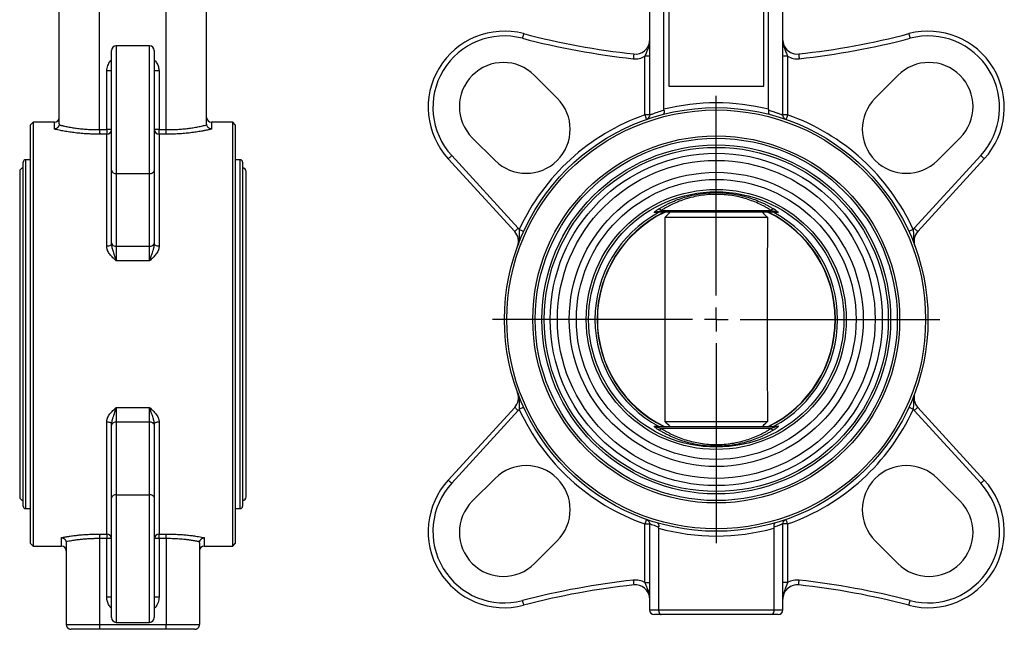
# Model space of a CAD drawing. Extents: x -45 to 655, y 3 to 393.
# Drawn here: x -34 to 173, y 147 to 275 of the extents above; entities that cross this region are included whole.
import ezdxf

# ---------------------------------------------------------------- set-up
doc = ezdxf.new("R2010")
doc.units = 0
doc.layers.get('0').update_dxf_attribs({"linetype": 'CONTINUOUS'})
doc.layers.add('LIVELLO0', color=7, linetype='CONTINUOUS')

# ---------------------------------------------------------------- blocks, each defined once
blk = doc.blocks.new('SW_CENTERMARKSYMBOL_2')
at = {"layer": 'LIVELLO0', "color": 0}
for p, q in [((0, 5), (0, 47)), ((0, 0), (0, 2.5)), ((-5, 0), (-47, 0)), ((0, 0), (-2.5, 0)), ((0, 0), (0, -2.5)), ((0, 0), (2.5, 0)), ((5, 0), (47, 0)), ((0, -5), (0, -47))]:
    blk.add_line(p, q, dxfattribs=at)

msp = doc.modelspace()

# ---------------------------------------------------------------- linework, layer by layer
at = {"color": 7, "linetype": 'CONTINUOUS'}
for p, q in [((98.6, 320.56), (98.6, 254.68)), ((126.62, 254.68), (126.62, 320.56)), ((-17, 251.6), (-17, 317.47)), ((-3, 251.6), (-3, 317.47)), ((101.61, 255.88), (101.61, 311.91)), ((102.61, 310.73), (102.61, 260.73)), ((122.61, 260.73), (122.61, 310.73)), ((123.61, 255.88), (123.61, 311.91)), ((-25.5, 252.79), (-25.5, 308.82)), ((5.5, 252.79), (5.5, 308.82)), ((-6.5, 269.19), (-13.5, 269.19)), ((-14.5, 243.06), (-14.5, 268.19)), ((-5.5, 268.19), (-5.5, 243.06)), ((97.61, 254.69), (97.61, 267.01)), ((127.61, 267.01), (127.61, 254.69)), ((-15.5, 251.6), (-15.5, 263.92)), ((-14.5, 263.92), (-15.5, 263.92)), ((-4.5, 263.92), (-5.5, 263.92)), ((-4.5, 263.92), (-4.5, 251.6)), ((79.2, 258.22), (74.42, 263)), ((150.79, 263), (146.02, 258.22)), ((102.61, 260.73), (122.61, 260.73)), ((126.54, 254.71), (126.58, 254.7)), ((-31, 253.14), (-31.5, 252.64)), ((-31.5, 208.64), (-31.5, 252.64)), ((-26.5, 253.14), (-31, 253.14)), ((-31, 253.14), (-31, 208.64)), ((11, 253.14), (6.5, 253.14)), ((11.5, 252.64), (11, 253.14)), ((11, 208.64), (11, 253.14)), ((11.5, 252.64), (11.5, 208.64)), ((-17, 251.6), (-15.5, 251.6)), ((-15.5, 250.66), (-16.98, 250.66)), ((-14.5, 251.6), (-15.5, 251.6)), ((-15.5, 251.6), (-15.5, 250.66)), ((-15.5, 227.11), (-15.5, 250.66)), ((-4.5, 251.6), (-5.5, 251.6)), ((-4.5, 250.66), (-4.5, 251.6)), ((-4.5, 251.6), (-3, 251.6)), ((-4.5, 250.66), (-4.5, 227.11)), ((-3.02, 250.66), (-4.5, 250.66)), ((61.34, 249.91), (66.11, 245.14)), ((159.1, 245.14), (163.87, 249.91)), ((-33.05, 208.64), (-33.05, 244.79)), ((-31.5, 245.29), (-32.55, 245.29)), ((12.55, 245.29), (11.5, 245.29)), ((13.05, 244.79), (13.05, 208.64)), ((70.25, 230.2), (56.26, 245.47)), ((57, 246.14), (70.99, 230.87)), ((154.22, 230.87), (168.21, 246.14)), ((168.95, 245.47), (154.96, 230.2)), ((-33.8, 242.79), (-33.8, 174.49)), ((-14.5, 227.79), (-14.5, 243.06)), ((-13.5, 242.38), (-6.5, 242.38)), ((-13.5, 242.38), (-13.5, 227.11)), ((-6.5, 227.11), (-6.5, 242.38)), ((-5.5, 243.06), (-5.5, 227.79)), ((13.8, 174.49), (13.8, 242.79)), ((125.39, 234.23), (99.82, 234.23)), ((101.04, 234.61), (124.17, 234.61)), ((101.84, 233.18), (123.37, 233.18)), ((-14.5, 227.53), (-14.5, 227.79)), ((-5.5, 227.79), (-5.5, 227.53)), ((-13.5, 227.11), (-6.5, 227.11)), ((-13.5, 227.11), (-13.5, 224.05)), ((-6.5, 224.05), (-6.5, 227.11)), ((-6.5, 224.05), (-13.5, 224.05)), ((-33.05, 172.49), (-33.05, 208.64)), ((-31.5, 164.64), (-31.5, 208.64)), ((-31, 208.64), (-31, 164.14)), ((11, 164.14), (11, 208.64)), ((11.5, 208.64), (11.5, 164.64)), ((13.05, 208.64), (13.05, 172.49)), ((-13.5, 193.24), (-6.5, 193.24)), ((-13.5, 193.24), (-13.5, 190.18)), ((-6.5, 190.18), (-6.5, 193.24)), ((56.26, 177.99), (70.25, 193.26)), ((70.99, 192.59), (57, 177.32)), ((168.21, 177.32), (154.22, 192.59)), ((154.96, 193.26), (168.95, 177.99)), ((-15.5, 166.63), (-15.5, 190.17)), ((-14.5, 189.5), (-14.5, 189.76)), ((-14.5, 174.23), (-14.5, 189.5)), ((-13.5, 190.18), (-13.5, 174.91)), ((-6.5, 190.18), (-13.5, 190.18)), ((-6.5, 174.91), (-6.5, 190.18)), ((-5.5, 189.76), (-5.5, 189.5)), ((-5.5, 189.5), (-5.5, 174.23)), ((-4.5, 190.17), (-4.5, 166.63)), ((99.82, 189.23), (125.39, 189.23)), ((124.17, 188.85), (101.04, 188.85)), ((101.84, 190.28), (123.37, 190.28)), ((66.11, 178.32), (61.34, 173.55)), ((163.87, 173.55), (159.1, 178.32)), ((-14.5, 149.1), (-14.5, 174.23)), ((-13.5, 174.91), (-6.5, 174.91)), ((-5.5, 174.23), (-5.5, 149.1)), ((-32.55, 171.99), (-31.5, 171.99)), ((11.5, 171.99), (12.55, 171.99)), ((97.61, 156.45), (97.61, 168.77)), ((98.6, 168.8), (98.6, 150.73)), ((98.64, 168.76), (98.62, 168.77)), ((98.62, 168.77), (98.64, 168.76)), ((100.48, 167.87), (100.48, 150.73)), ((124.73, 167.87), (124.73, 150.73)), ((126.59, 168.77), (126.57, 168.76)), ((126.62, 150.73), (126.62, 168.79)), ((127.61, 168.77), (127.61, 156.45)), ((-15.5, 165.69), (-17, 165.69)), ((-17, 165.69), (-17, 147.64)), ((-16.98, 166.63), (-15.5, 166.63)), ((-15.5, 166.63), (-15.5, 165.69)), ((-15.5, 153.37), (-15.5, 165.69)), ((-14.5, 165.69), (-15.5, 165.69)), ((-4.5, 165.69), (-5.5, 165.69)), ((-4.5, 166.63), (-3.02, 166.63)), ((-4.5, 165.69), (-4.5, 166.63)), ((-4.5, 165.69), (-4.5, 153.37)), ((-3, 165.69), (-4.5, 165.69)), ((-3, 165.69), (-3, 147.64)), ((-31.5, 164.64), (-31, 164.14)), ((-31, 164.14), (-25, 164.14)), ((-24, 164.79), (-24, 147.64)), ((4, 164.79), (4, 147.64)), ((5, 164.14), (11, 164.14)), ((11, 164.14), (11.5, 164.64)), ((74.42, 160.46), (79.2, 165.24)), ((146.02, 165.24), (150.79, 160.46)), ((-14.5, 153.37), (-15.5, 153.37)), ((-4.5, 153.37), (-5.5, 153.37)), ((101.05, 149.73), (99.6, 149.73)), ((100.48, 150.73), (124.73, 150.73)), ((124.16, 149.73), (101.05, 149.73)), ((125.62, 149.73), (124.16, 149.73)), ((-24, 147.64), (-17, 147.64)), ((-17, 147.64), (-3, 147.64)), ((-13.5, 148.1), (-6.5, 148.1)), ((-3, 147.64), (4, 147.64)), ((-17.02, 146.64), (-23, 146.64)), ((-2.98, 146.64), (-17.02, 146.64)), ((3, 146.64), (-2.98, 146.64))]:
    msp.add_line(p, q, dxfattribs=at)
at = {"color": 8, "linetype": 'CONTINUOUS'}
for p, q in [((-13.5, 269.19), (-13.5, 242.38)), ((-6.5, 242.38), (-6.5, 269.19)), ((98.6, 267.01), (97.61, 267.01)), ((127.61, 267.01), (126.62, 267.01)), ((98.6, 254.69), (97.61, 254.69)), ((126.61, 254.69), (126.6, 254.69)), ((127.61, 254.69), (126.62, 254.69)), ((-26.5, 251.71), (-26.5, 253.14)), ((6.5, 253.14), (6.5, 251.71)), ((-32.55, 245.29), (-32.55, 208.64)), ((12.55, 208.64), (12.55, 245.29)), ((-32.55, 208.64), (-32.55, 171.99)), ((12.55, 171.99), (12.55, 208.64)), ((-13.5, 174.91), (-13.5, 148.1)), ((-6.5, 148.1), (-6.5, 174.91)), ((97.61, 168.77), (98.6, 168.77)), ((126.59, 168.77), (126.61, 168.77)), ((127.61, 168.77), (126.62, 168.77)), ((-25, 164.14), (-25, 165.9)), ((5, 165.9), (5, 164.14)), ((97.61, 156.45), (98.6, 156.45)), ((127.61, 156.45), (126.62, 156.45)), ((98.6, 150.73), (100.48, 150.73)), ((124.73, 150.73), (126.62, 150.73))]:
    msp.add_line(p, q, dxfattribs=at)
at = {"color": 7, "linetype": 'CONTINUOUS', "flags": 128}
for points in [[(72.11, 271.76), (72.1, 271.74), (72.09, 271.68), (72.07, 271.59), (72.03, 271.47), (72, 271.33), (71.95, 271.16), (71.9, 270.98), (71.86, 270.79)], [(153.1, 271.76), (153.11, 271.74), (153.12, 271.68), (153.15, 271.59), (153.18, 271.47), (153.22, 271.33), (153.26, 271.16), (153.31, 270.98), (153.36, 270.79)], [(95.28, 267.49), (95.28, 267.47), (95.27, 267.41), (95.26, 267.32), (95.25, 267.2), (95.23, 267.05), (95.21, 266.87), (95.19, 266.69), (95.17, 266.49)], [(129.93, 267.49), (129.93, 267.47), (129.94, 267.41), (129.95, 267.32), (129.96, 267.2), (129.98, 267.05), (130, 266.87), (130.02, 266.69), (130.04, 266.49)], [(97.61, 254.69), (97.67, 254.5), (97.73, 254.33), (97.79, 254.16), (97.84, 254.02), (97.88, 253.9), (97.91, 253.81), (97.93, 253.76), (97.94, 253.74)], [(127.61, 254.69), (127.54, 254.5), (127.48, 254.33), (127.42, 254.16), (127.37, 254.02), (127.33, 253.9), (127.3, 253.81), (127.28, 253.76), (127.28, 253.74)], [(57, 246.14), (56.86, 246.01), (56.72, 245.89), (56.59, 245.77), (56.48, 245.67), (56.39, 245.58), (56.32, 245.52), (56.28, 245.48), (56.26, 245.47)], [(168.95, 245.47), (168.94, 245.48), (168.89, 245.52), (168.83, 245.58), (168.73, 245.67), (168.62, 245.77), (168.5, 245.89), (168.36, 246.01), (168.21, 246.14)], [(70.99, 230.87), (70.85, 230.74), (70.71, 230.62), (70.58, 230.5), (70.47, 230.4), (70.38, 230.31), (70.31, 230.25), (70.27, 230.21), (70.25, 230.2)], [(71.21, 230.61), (71.39, 230.53), (71.56, 230.46), (71.72, 230.38), (71.85, 230.32), (71.97, 230.27), (72.05, 230.23), (72.1, 230.21), (72.12, 230.2)], [(154, 230.61), (153.82, 230.53), (153.65, 230.46), (153.5, 230.38), (153.36, 230.32), (153.25, 230.27), (153.16, 230.23), (153.11, 230.21), (153.09, 230.2)], [(154.96, 230.2), (154.94, 230.21), (154.9, 230.25), (154.83, 230.31), (154.74, 230.4), (154.63, 230.5), (154.5, 230.62), (154.36, 230.74), (154.22, 230.87)], [(-14.5, 227.53), (-14.52, 227.45), (-14.57, 227.37), (-14.67, 227.3), (-14.79, 227.23), (-14.94, 227.18), (-15.11, 227.14), (-15.3, 227.12), (-15.5, 227.11)], [(-4.5, 227.11), (-4.69, 227.12), (-4.88, 227.14), (-5.05, 227.18), (-5.2, 227.23), (-5.33, 227.3), (-5.42, 227.37), (-5.48, 227.45), (-5.5, 227.53)], [(70.25, 193.26), (70.27, 193.25), (70.31, 193.21), (70.38, 193.15), (70.47, 193.06), (70.58, 192.96), (70.71, 192.84), (70.85, 192.72), (70.99, 192.59)], [(72.12, 193.26), (72.1, 193.25), (72.05, 193.23), (71.97, 193.19), (71.85, 193.14), (71.72, 193.08), (71.56, 193), (71.39, 192.93), (71.21, 192.85)], [(154, 192.85), (153.82, 192.93), (153.65, 193), (153.5, 193.08), (153.36, 193.14), (153.25, 193.19), (153.16, 193.23), (153.11, 193.25), (153.09, 193.26)], [(154.96, 193.26), (154.94, 193.25), (154.9, 193.21), (154.83, 193.15), (154.74, 193.06), (154.63, 192.96), (154.5, 192.84), (154.36, 192.72), (154.22, 192.59)], [(-14.5, 189.76), (-14.52, 189.84), (-14.57, 189.92), (-14.67, 189.99), (-14.79, 190.05), (-14.94, 190.1), (-15.11, 190.14), (-15.3, 190.17), (-15.5, 190.17)], [(-4.5, 190.17), (-4.69, 190.17), (-4.88, 190.14), (-5.05, 190.1), (-5.2, 190.05), (-5.33, 189.99), (-5.42, 189.92), (-5.48, 189.84), (-5.5, 189.76)], [(56.26, 177.99), (56.28, 177.98), (56.32, 177.94), (56.39, 177.88), (56.48, 177.79), (56.59, 177.69), (56.72, 177.57), (56.86, 177.45), (57, 177.32)], [(168.95, 177.99), (168.94, 177.98), (168.89, 177.94), (168.83, 177.88), (168.73, 177.79), (168.62, 177.69), (168.5, 177.57), (168.36, 177.45), (168.21, 177.32)], [(97.94, 169.72), (97.93, 169.7), (97.91, 169.65), (97.88, 169.56), (97.84, 169.44), (97.79, 169.3), (97.73, 169.14), (97.67, 168.96), (97.61, 168.77)], [(127.61, 168.77), (127.54, 168.96), (127.48, 169.14), (127.42, 169.3), (127.37, 169.44), (127.33, 169.56), (127.3, 169.65), (127.28, 169.7), (127.28, 169.72)], [(95.17, 156.97), (95.19, 156.77), (95.21, 156.59), (95.23, 156.41), (95.25, 156.26), (95.26, 156.14), (95.27, 156.05), (95.28, 155.99), (95.28, 155.97)], [(129.93, 155.97), (129.93, 155.99), (129.94, 156.05), (129.95, 156.14), (129.96, 156.26), (129.98, 156.41), (130, 156.59), (130.02, 156.77), (130.04, 156.97)], [(71.86, 152.67), (71.9, 152.48), (71.95, 152.3), (72, 152.13), (72.03, 151.99), (72.07, 151.87), (72.09, 151.78), (72.1, 151.72), (72.11, 151.7)], [(153.1, 151.7), (153.11, 151.72), (153.12, 151.78), (153.15, 151.87), (153.18, 151.99), (153.22, 152.13), (153.26, 152.3), (153.31, 152.48), (153.36, 152.67)]]:
    msp.add_lwpolyline(points, dxfattribs=at)
at = {"color": 7, "linetype": 'CONTINUOUS'}
for radius in [44.5, 44, 38.55, 38.05, 36.65, 36.15, 34.9, 33.4, 30.9, 29.4, 27.32, 26.82]:
    msp.add_circle((112.61, 211.73), radius, dxfattribs=at)
for centre, radius, start, end in [((68.06, 256.28), 16, 75.3383, 222.5), ((68.06, 256.28), 15, 75.3383, 222.5), ((112.61, 426.55), 160, 255.3383, 263.7838), ((112.61, 426.55), 160, 276.2162, 284.6617), ((157.15, 256.28), 16, 317.5, 104.6617), ((157.15, 256.28), 15, 317.5, 104.6617), ((-13.5, 268.19), 1, 90, 180), ((-6.5, 268.19), 1, 360, 90), ((112.61, 426.55), 161, 255.3383, 263.7838), ((95.61, 270.47), 3, 263.7838, 355.2497), ((129.61, 270.47), 3, 184.7503, 276.2162), ((112.61, 426.55), 161, 276.2162, 284.6617), ((95.61, 270.47), 4, 263.7838, 300), ((129.61, 270.47), 4, 240, 276.2162), ((67.88, 256.45), 9.25, 45, 225), ((157.33, 256.45), 9.25, 315, 135), ((72.65, 251.68), 9.25, 225, 45), ((112.61, 211.73), 45.5, 76.0097, 103.9903), ((152.56, 251.68), 9.25, 135, 315), ((112.61, 211.73), 45.5, 109.2488, 155.4783), ((112.61, 211.73), 45.5, 24.5217, 70.7512), ((-26.5, 254.14), 1, 270, 0), ((6.5, 254.14), 1, 180, 270), ((-15.47, 251.63), 0.973, 268.4002, 358.3056), ((-4.52, 251.63), 0.973, 181.6944, 271.5998), ((-32.55, 244.79), 0.5, 90, 180), ((12.55, 244.79), 0.5, 0, 90), ((-33.05, 242.79), 0.75, 90, 180), ((-13.63, 243.26), 0.887, 193.1038, 278.8111), ((-6.36, 243.26), 0.887, 261.1889, 346.8962), ((13.05, 242.79), 0.75, 0, 90), ((112.61, 211.73), 25.5, 118.3693, 241.6307), ((112.61, 211.73), 25.05, 116.0771, 243.9229), ((112.61, 211.73), 24.99, 115.8096, 244.1904), ((99.82, 233.75), 0.482, 90.037, 121.2968), ((100.58, 234.43), 0.501, 20.9702, 95.3626), ((112.61, 211.73), 24.99, 295.8096, 64.1904), ((112.61, 211.73), 25.05, 296.0771, 63.9229), ((124.64, 234.43), 0.501, 84.6374, 159.0298), ((112.61, 211.73), 25.5, 298.3693, 61.6307), ((125.39, 233.75), 0.482, 58.7032, 89.963), ((68.04, 228.17), 3, 339.7487, 42.5), ((68.04, 228.17), 4, 37.6365, 42.5), ((157.17, 228.17), 4, 137.5, 142.3635), ((157.17, 228.17), 3, 137.5, 200.2513), ((-13.63, 227.99), 0.887, 193.1042, 278.8106), ((-6.36, 227.99), 0.887, 261.1894, 346.8958), ((68.04, 195.29), 3, 317.5, 20.2513), ((157.17, 195.29), 3, 159.7487, 222.5), ((68.04, 195.29), 4, 317.5, 322.3635), ((112.61, 211.73), 45.5, 204.5217, 250.7512), ((112.61, 211.73), 45.5, 289.2488, 335.4783), ((157.17, 195.29), 4, 217.6365, 222.5), ((-13.63, 189.3), 0.887, 81.1894, 166.8958), ((-6.36, 189.3), 0.887, 13.1042, 98.8106), ((99.82, 189.71), 0.482, 238.7032, 269.963), ((100.58, 189.03), 0.501, 264.6374, 339.0298), ((124.64, 189.03), 0.501, 200.9702, 275.3626), ((125.39, 189.71), 0.482, 270.037, 301.2968), ((72.65, 171.78), 9.25, 315, 135), ((152.56, 171.78), 9.25, 45, 225), ((68.06, 167.18), 16, 137.5, 284.6617), ((157.15, 167.18), 16, 255.3383, 42.5), ((68.06, 167.18), 15, 137.5, 284.6617), ((157.15, 167.18), 15, 255.3383, 42.5), ((-33.05, 174.49), 0.75, 180, 270), ((-13.63, 174.03), 0.887, 81.1889, 166.8962), ((-6.36, 174.03), 0.887, 13.1038, 98.8111), ((13.05, 174.49), 0.75, 270, 0), ((-32.55, 172.49), 0.5, 180, 270), ((12.55, 172.49), 0.5, 270, 0), ((67.88, 167.01), 9.25, 135, 315), ((157.33, 167.01), 9.25, 225, 45), ((112.61, 211.73), 45.5, 254.5479, 285.4521), ((-15.47, 165.66), 0.973, 1.6944, 91.5998), ((-4.52, 165.66), 0.973, 88.4002, 178.3056), ((-25, 163.14), 1, 0, 90), ((5, 163.14), 1, 90, 180), ((112.61, -3.09), 161, 96.2162, 104.6617), ((112.61, -3.09), 160, 96.2162, 104.6617), ((95.61, 152.99), 4, 60, 96.2162), ((95.61, 152.99), 3, 4.7503, 96.2162), ((129.61, 152.99), 3, 83.7838, 175.2497), ((129.61, 152.99), 4, 83.7838, 120), ((112.61, -3.09), 160, 75.3383, 83.7838), ((112.61, -3.09), 161, 75.3383, 83.7838), ((-13.5, 149.1), 1, 180, 270), ((-6.5, 149.1), 1, 270, 0), ((99.6, 150.73), 1, 180, 270), ((125.62, 150.73), 1, 270, 0)]:
    msp.add_arc(centre, radius, start, end, dxfattribs=at)
at = {"color": 8, "linetype": 'CONTINUOUS'}
for points, knots in [([(98.6, 270.33), (98.59, 270.15), (98.57, 269.79), (98.45, 269.26), (98.25, 268.61), (97.94, 267.88), (97.72, 267.3), (97.61, 267.01)], [0, 0, 0, 0, 0.152229, 0.3136731, 0.4793614, 0.7400167, 1, 1, 1, 1]), ([(126.62, 270.33), (126.62, 270.15), (126.64, 269.79), (126.76, 269.26), (126.96, 268.61), (127.27, 267.88), (127.49, 267.3), (127.61, 267.01)], [0, 0, 0, 0, 0.152212, 0.313651, 0.47936, 0.740016, 1, 1, 1, 1]), ([(-15.5, 263.92), (-15.45, 264.3), (-15.34, 265.06), (-14.9, 265.84), (-14.57, 266.2), (-14.5, 266.28)], [0, 0, 0, 0, 0.439475, 0.878448, 1, 1, 1, 1]), ([(-5.5, 266.28), (-5.33, 266.07), (-4.97, 265.63), (-4.59, 264.82), (-4.53, 264.22), (-4.5, 263.92)], [0, 0, 0, 0, 0.310242, 0.65527, 1, 1, 1, 1]), ([(98.63, 254.69), (98.66, 254.71), (98.72, 254.73), (98.95, 254.81), (99.4, 254.98), (100.2, 255.26), (101.15, 255.55), (101.62, 255.69)], [0, 0, 0, 0, 0.130522, 0.273014, 0.420777, 0.710709, 1, 1, 1, 1]), ([(123.59, 255.69), (123.92, 255.59), (124.57, 255.4), (125.34, 255.14), (126.04, 254.9), (126.49, 254.73), (126.53, 254.72), (126.54, 254.71)], [0, 0, 0, 0, 0.196502, 0.391937, 0.579426, 0.869082, 1, 1, 1, 1]), ([(100.5, 168.11), (100.18, 168.22), (99.57, 168.42), (98.98, 168.63), (98.66, 168.75), (98.65, 168.76), (98.64, 168.76)], [0, 0, 0, 0, 0.307138, 0.582302, 0.878115, 1, 1, 1, 1]), ([(126.57, 168.76), (126.56, 168.76), (126.55, 168.75), (126.23, 168.63), (125.63, 168.42), (125.02, 168.21), (124.71, 168.11)], [0, 0, 0, 0, 0.125114, 0.416526, 0.708371, 1, 1, 1, 1]), ([(-14.5, 151.01), (-14.67, 151.22), (-15.03, 151.66), (-15.41, 152.47), (-15.47, 153.07), (-15.5, 153.37)], [0, 0, 0, 0, 0.310242, 0.65527, 1, 1, 1, 1]), ([(-4.5, 153.37), (-4.55, 152.99), (-4.65, 152.23), (-5.09, 151.45), (-5.43, 151.09), (-5.5, 151.01)], [0, 0, 0, 0, 0.439475, 0.878448, 1, 1, 1, 1])]:
    msp.add_open_spline(points, degree=3, knots=knots, dxfattribs=at)
at = {"color": 7, "linetype": 'CONTINUOUS'}
for points, knots in [([(98.63, 254.7), (98.59, 254.52), (98.51, 254.16), (98.25, 253.94), (98.12, 253.83)], [0, 0, 0, 0, 0.493482, 1, 1, 1, 1]), ([(98.61, 254.69), (98.6, 254.69), (98.59, 254.68), (98.62, 254.69), (98.63, 254.69)], [0, 0, 0, 0, 0.838208, 1, 1, 1, 1]), ([(101.62, 255.69), (101.63, 255.66), (101.64, 255.6), (101.65, 255.51), (101.65, 255.41), (101.65, 255.32), (101.65, 255.24), (101.64, 255.15), (101.62, 255.06), (101.59, 254.97), (101.54, 254.89), (101.49, 254.83), (101.44, 254.81), (101.42, 254.8)], [0, 0, 0, 0, 0.065602, 0.132997, 0.20229, 0.273576, 0.346943, 0.42247, 0.500227, 0.617185, 0.7503, 0.847703, 1, 1, 1, 1]), ([(101.62, 255.69), (101.62, 255.72), (101.61, 255.78), (101.61, 255.85), (101.61, 255.88)], [0, 0, 0, 0, 0.495628, 1, 1, 1, 1]), ([(123.59, 255.69), (123.59, 255.66), (123.58, 255.61), (123.57, 255.52), (123.56, 255.44), (123.56, 255.33), (123.57, 255.21), (123.59, 255.08), (123.63, 254.97), (123.68, 254.88), (123.74, 254.82), (123.78, 254.81), (123.8, 254.8)], [0, 0, 0, 0, 0.0602028, 0.1220405, 0.1854067, 0.2501692, 0.3688513, 0.5001577, 0.6083092, 0.7502612, 0.9047171, 1, 1, 1, 1]), ([(123.61, 255.88), (123.61, 255.85), (123.6, 255.78), (123.6, 255.72), (123.59, 255.69)], [0, 0, 0, 0, 0.504372, 1, 1, 1, 1]), ([(127.1, 253.83), (126.96, 253.94), (126.7, 254.15), (126.62, 254.52), (126.58, 254.7)], [0, 0, 0, 0, 0.508456, 1, 1, 1, 1]), ([(126.6, 254.69), (126.61, 254.69), (126.62, 254.68), (126.59, 254.69), (126.58, 254.69)], [0, 0, 0, 0, 0.838208, 1, 1, 1, 1]), ([(-25.52, 252.6), (-25.52, 252.58), (-25.53, 252.52), (-25.56, 252.43), (-25.6, 252.35), (-25.65, 252.25), (-25.74, 252.12), (-25.86, 252), (-26.01, 251.89), (-26.17, 251.79), (-26.34, 251.74), (-26.45, 251.72), (-26.5, 251.71)], [0, 0, 0, 0, 0.0602028, 0.1220405, 0.1854067, 0.2501692, 0.3688513, 0.5001577, 0.6083092, 0.7502612, 0.9047171, 1, 1, 1, 1]), ([(-25.5, 252.79), (-25.5, 252.76), (-25.5, 252.7), (-25.51, 252.64), (-25.52, 252.6)], [0, 0, 0, 0, 0.504372, 1, 1, 1, 1]), ([(-25.52, 252.6), (-25.44, 252.58), (-25.28, 252.55), (-25.05, 252.49), (-24.83, 252.44), (-24.53, 252.37), (-24.14, 252.28), (-23.47, 252.15), (-22.63, 252), (-21.55, 251.85), (-20.46, 251.73), (-19.5, 251.66), (-18.74, 251.62), (-18.16, 251.6), (-17.58, 251.59), (-17.19, 251.6), (-17, 251.6)], [0, 0, 0, 0, 0.03398, 0.066301, 0.096965, 0.125971, 0.190788, 0.251316, 0.38035, 0.500187, 0.627572, 0.750434, 0.813193, 0.875694, 0.937956, 1, 1, 1, 1]), ([(-3, 251.6), (-2.89, 251.6), (-2.66, 251.6), (-2.33, 251.6), (-2, 251.6), (-1.66, 251.61), (-1.33, 251.62), (-0.99, 251.63), (-0.39, 251.66), (0.48, 251.73), (1.57, 251.85), (2.65, 252), (3.49, 252.15), (4.15, 252.29), (4.62, 252.39), (5.08, 252.49), (5.37, 252.57), (5.52, 252.6)], [0, 0, 0, 0, 0.035672, 0.071414, 0.107231, 0.143126, 0.179103, 0.215167, 0.25132, 0.373911, 0.501038, 0.621248, 0.75077, 0.810871, 0.874944, 0.934034, 1, 1, 1, 1]), ([(5.52, 252.6), (5.52, 252.64), (5.5, 252.7), (5.5, 252.76), (5.5, 252.79)], [0, 0, 0, 0, 0.4956279, 1, 1, 1, 1]), ([(6.5, 251.71), (6.48, 251.72), (6.42, 251.72), (6.3, 251.75), (6.16, 251.8), (6.01, 251.89), (5.87, 252), (5.75, 252.12), (5.64, 252.27), (5.56, 252.43), (5.53, 252.55), (5.52, 252.6)], [0, 0, 0, 0, 0.056745, 0.13984, 0.250682, 0.39147, 0.50009, 0.63137, 0.750095, 0.878074, 1, 1, 1, 1]), ([(-16.98, 250.66), (-17.1, 250.65), (-17.35, 250.65), (-17.72, 250.65), (-18.1, 250.66), (-18.47, 250.66), (-18.84, 250.68), (-19.21, 250.69), (-19.89, 250.72), (-20.86, 250.79), (-22.11, 250.92), (-23.3, 251.09), (-24.25, 251.24), (-24.98, 251.38), (-25.5, 251.49), (-26.01, 251.6), (-26.34, 251.68), (-26.5, 251.71)], [0, 0, 0, 0, 0.035695, 0.071324, 0.1069179, 0.1425076, 0.178124, 0.213798, 0.2495603, 0.3744216, 0.4997686, 0.6239497, 0.7486596, 0.8114667, 0.8741925, 0.936987, 1, 1, 1, 1]), ([(-17, 251.6), (-17, 251.57), (-17, 251.5), (-17, 251.39), (-16.99, 251.28), (-16.99, 251.16), (-16.99, 251.04), (-16.99, 250.93), (-16.98, 250.82), (-16.98, 250.72), (-16.98, 250.68), (-16.98, 250.66)], [0, 0, 0, 0, 0.078751, 0.165596, 0.260535, 0.363566, 0.474686, 0.593892, 0.721182, 0.856552, 1, 1, 1, 1]), ([(6.5, 251.71), (6.41, 251.69), (6.23, 251.65), (5.95, 251.59), (5.66, 251.52), (5.37, 251.46), (5.07, 251.4), (4.76, 251.34), (4.19, 251.23), (3.32, 251.09), (2.12, 250.92), (0.88, 250.79), (-0.18, 250.72), (-1.05, 250.68), (-1.7, 250.66), (-2.36, 250.65), (-2.8, 250.65), (-3.02, 250.66)], [0, 0, 0, 0, 0.035809, 0.071529, 0.107185, 0.142806, 0.178419, 0.214052, 0.249732, 0.37468, 0.499112, 0.624209, 0.748844, 0.811764, 0.874485, 0.937174, 1, 1, 1, 1]), ([(-3.02, 250.66), (-3.02, 250.67), (-3.02, 250.69), (-3.01, 250.74), (-3.01, 250.79), (-3.01, 250.85), (-3.01, 250.91), (-3.01, 250.97), (-3.01, 251.04), (-3, 251.11), (-3, 251.17), (-3, 251.24), (-3, 251.3), (-3, 251.37), (-3, 251.43), (-3, 251.49), (-3, 251.55), (-3, 251.58), (-3, 251.6)], [0, 0, 0, 0, 0.08171, 0.160858, 0.237447, 0.311474, 0.38294, 0.451845, 0.518189, 0.581971, 0.643191, 0.70185, 0.757947, 0.811481, 0.862454, 0.910865, 0.956714, 1, 1, 1, 1]), ([(100.53, 234.93), (100.63, 234.99), (100.83, 235.11), (101.13, 235.29), (101.44, 235.47), (101.75, 235.64), (102.07, 235.81), (102.39, 235.98), (102.72, 236.14), (103.4, 236.46), (104.45, 236.9), (106.46, 237.59), (109.17, 238.2), (112.6, 238.46), (116.03, 238.21), (118.74, 237.59), (120.75, 236.9), (121.92, 236.41), (122.82, 235.98), (123.46, 235.65), (124.08, 235.3), (124.48, 235.05), (124.68, 234.93)], [0, 0, 0, 0, 0.015985, 0.031867, 0.04765, 0.063339, 0.078938, 0.094451, 0.109881, 0.125234, 0.188619, 0.250361, 0.376813, 0.499523, 0.62257, 0.749367, 0.811034, 0.874345, 0.905229, 0.936443, 0.968023, 1, 1, 1, 1]), ([(124.17, 234.61), (124.07, 234.67), (123.87, 234.8), (123.56, 234.99), (123.26, 235.16), (122.96, 235.34), (122.66, 235.5), (122.36, 235.66), (122.06, 235.81), (121.42, 236.12), (120.42, 236.55), (118.97, 237.06), (117.47, 237.46), (115.89, 237.77), (114.26, 237.96), (113.15, 238), (112.05, 238), (110.94, 237.96), (108.77, 237.71), (106.7, 237.22), (104.79, 236.54), (103.67, 236.06), (102.81, 235.64), (102.2, 235.31), (101.61, 234.97), (101.24, 234.73), (101.04, 234.61)], [0, 0, 0, 0, 0.017021, 0.033668, 0.049939, 0.065831, 0.081345, 0.096478, 0.111229, 0.125598, 0.189972, 0.250499, 0.314111, 0.375338, 0.438135, 0.500105, 0.500607, 0.562468, 0.625168, 0.749796, 0.810389, 0.874847, 0.905482, 0.937343, 0.967736, 1, 1, 1, 1]), ([(100.53, 234.93), (100.5, 234.91), (100.43, 234.87), (100.3, 234.78), (100.14, 234.68), (99.98, 234.56), (99.83, 234.45), (99.72, 234.36), (99.65, 234.3), (99.61, 234.25), (99.57, 234.22), (99.55, 234.19), (99.55, 234.16), (99.56, 234.16), (99.57, 234.16)], [0, 0, 0, 0, 0.053447, 0.125298, 0.250236, 0.374567, 0.498868, 0.623859, 0.686506, 0.749103, 0.811878, 0.874445, 0.937111, 1, 1, 1, 1]), ([(99.82, 234.23), (99.83, 234.23), (99.85, 234.24), (99.91, 234.25), (99.95, 234.26), (100.08, 234.3), (100.18, 234.34), (100.51, 234.44), (100.77, 234.52), (101.04, 234.61)], [0, 0, 0, 0, 0.125, 0.125, 0.25, 0.25, 0.5, 0.5, 1, 1, 1, 1]), ([(125.39, 234.23), (125.39, 234.23), (125.38, 234.23), (125.36, 234.24), (125.34, 234.24), (125.3, 234.25), (125.26, 234.26), (125.21, 234.28), (125.14, 234.3), (125.03, 234.34), (124.85, 234.39), (124.57, 234.48), (124.31, 234.56), (124.17, 234.61)], [0, 0, 0, 0, 0.027405, 0.059075, 0.095208, 0.135943, 0.181384, 0.231609, 0.286683, 0.385825, 0.501261, 0.716439, 1, 1, 1, 1]), ([(125.64, 234.16), (125.66, 234.16), (125.67, 234.17), (125.65, 234.21), (125.63, 234.23), (125.55, 234.31), (125.47, 234.38), (125.19, 234.59), (124.96, 234.76), (124.68, 234.93)], [0, 0, 0, 0, 0.125, 0.125, 0.25, 0.25, 0.5, 0.5, 1, 1, 1, 1]), ([(101.84, 190.28), (101.85, 192.07), (101.86, 194.75), (101.87, 198.32), (101.88, 201.01), (101.89, 203.69), (101.9, 206.37), (101.9, 209.05), (101.9, 210.84), (101.9, 212.62), (101.9, 214.41), (101.9, 217.09), (101.89, 219.78), (101.88, 222.46), (101.87, 225.14), (101.86, 228.71), (101.85, 231.39), (101.84, 233.18)], [0, 0, 0, 0, 0.125007, 0.18751, 0.250014, 0.312518, 0.375023, 0.437514, 0.5, 0.500028, 0.562527, 0.625023, 0.687518, 0.750014, 0.81251, 0.875006, 1, 1, 1, 1]), ([(123.37, 233.18), (123.36, 231.39), (123.35, 228.71), (123.34, 225.14), (123.33, 222.46), (123.32, 219.77), (123.31, 217.09), (123.31, 214.41), (123.31, 211.73), (123.31, 209.05), (123.31, 206.37), (123.32, 203.69), (123.33, 201), (123.34, 198.32), (123.35, 194.75), (123.36, 192.07), (123.37, 190.28)], [0, 0, 0, 0, 0.125007, 0.18751, 0.250014, 0.312518, 0.375023, 0.437527, 0.500028, 0.562527, 0.625023, 0.687518, 0.750014, 0.81251, 0.875006, 1, 1, 1, 1]), ([(71.21, 230.61), (71.19, 230.4), (71.18, 230.17), (71.17, 229.66), (71.18, 229.39), (71.17, 228.8), (71.15, 228.48), (71.06, 227.81), (70.98, 227.47), (70.86, 227.13)], [0, 0, 0, 0, 0.25, 0.25, 0.5, 0.5, 0.75, 0.75, 1, 1, 1, 1]), ([(154, 230.61), (154.01, 230.57), (154.02, 230.47), (154.03, 230.32), (154.03, 230.18), (154.04, 230.02), (154.04, 229.87), (154.04, 229.62), (154.04, 229.28), (154.04, 228.88), (154.06, 228.51), (154.1, 228.14), (154.18, 227.67), (154.29, 227.33), (154.36, 227.13)], [0, 0, 0, 0, 0.038931, 0.078957, 0.120077, 0.16229, 0.205595, 0.249995, 0.368701, 0.500163, 0.590959, 0.69159, 0.819325, 1, 1, 1, 1]), ([(-13.5, 224.05), (-13.62, 224.16), (-13.86, 224.37), (-14.22, 224.71), (-14.55, 225.05), (-14.86, 225.42), (-15.12, 225.81), (-15.29, 226.16), (-15.4, 226.45), (-15.45, 226.67), (-15.49, 226.89), (-15.5, 227.04), (-15.5, 227.11)], [0, 0, 0, 0, 0.125327, 0.250552, 0.382871, 0.500871, 0.629887, 0.750111, 0.815078, 0.878052, 0.939518, 1, 1, 1, 1]), ([(-14.5, 227.53), (-14.5, 227.48), (-14.49, 227.38), (-14.48, 227.24), (-14.46, 227.09), (-14.43, 226.94), (-14.4, 226.78), (-14.33, 226.54), (-14.23, 226.19), (-14.1, 225.8), (-13.98, 225.42), (-13.85, 225.05), (-13.69, 224.59), (-13.57, 224.25), (-13.5, 224.05)], [0, 0, 0, 0, 0.038931, 0.078957, 0.120077, 0.16229, 0.205595, 0.249995, 0.368701, 0.500163, 0.590959, 0.69159, 0.819325, 1, 1, 1, 1]), ([(-6.5, 224.05), (-6.47, 224.11), (-6.43, 224.23), (-6.37, 224.4), (-6.31, 224.57), (-6.26, 224.72), (-6.21, 224.85), (-6.17, 224.97), (-6.07, 225.26), (-5.92, 225.7), (-5.76, 226.19), (-5.66, 226.55), (-5.59, 226.81), (-5.54, 227.05), (-5.5, 227.29), (-5.5, 227.45), (-5.5, 227.53)], [0, 0, 0, 0, 0.057073, 0.109786, 0.158179, 0.202263, 0.242032, 0.277466, 0.308532, 0.494922, 0.654201, 0.729678, 0.802005, 0.871187, 0.937196, 1, 1, 1, 1]), ([(-4.5, 227.11), (-4.5, 227.06), (-4.5, 226.97), (-4.52, 226.82), (-4.54, 226.67), (-4.58, 226.52), (-4.62, 226.37), (-4.71, 226.13), (-4.88, 225.81), (-5.14, 225.42), (-5.44, 225.05), (-5.78, 224.71), (-6.14, 224.37), (-6.38, 224.16), (-6.5, 224.05)], [0, 0, 0, 0, 0.040242, 0.080844, 0.121964, 0.163755, 0.206364, 0.249929, 0.370136, 0.499162, 0.617146, 0.749473, 0.874697, 1, 1, 1, 1]), ([(70.86, 196.33), (70.98, 195.99), (71.06, 195.65), (71.15, 194.98), (71.17, 194.66), (71.18, 194.07), (71.17, 193.8), (71.18, 193.29), (71.19, 193.06), (71.21, 192.85)], [0, 0, 0, 0, 0.25, 0.25, 0.5, 0.5, 0.75, 0.75, 1, 1, 1, 1]), ([(154.36, 196.33), (154.33, 196.26), (154.29, 196.15), (154.24, 195.97), (154.2, 195.81), (154.16, 195.66), (154.14, 195.52), (154.12, 195.4), (154.07, 195.11), (154.04, 194.68), (154.04, 194.19), (154.04, 193.82), (154.04, 193.57), (154.03, 193.32), (154.02, 193.08), (154.01, 192.92), (154, 192.85)], [0, 0, 0, 0, 0.057073, 0.109786, 0.158179, 0.202263, 0.242032, 0.277466, 0.308532, 0.494922, 0.654201, 0.729678, 0.802005, 0.871187, 0.937196, 1, 1, 1, 1]), ([(-15.5, 190.17), (-15.5, 190.22), (-15.49, 190.32), (-15.48, 190.47), (-15.45, 190.62), (-15.42, 190.77), (-15.37, 190.92), (-15.28, 191.15), (-15.12, 191.48), (-14.86, 191.86), (-14.55, 192.23), (-14.22, 192.58), (-13.86, 192.92), (-13.62, 193.13), (-13.5, 193.24)], [0, 0, 0, 0, 0.040242, 0.080844, 0.121964, 0.163755, 0.206364, 0.249929, 0.370136, 0.499162, 0.617146, 0.749473, 0.874697, 1, 1, 1, 1]), ([(-13.5, 193.24), (-13.52, 193.18), (-13.56, 193.06), (-13.63, 192.88), (-13.68, 192.72), (-13.74, 192.57), (-13.78, 192.44), (-13.82, 192.31), (-13.92, 192.02), (-14.07, 191.59), (-14.23, 191.1), (-14.34, 190.74), (-14.4, 190.48), (-14.45, 190.23), (-14.49, 189.99), (-14.49, 189.84), (-14.5, 189.76)], [0, 0, 0, 0, 0.057073, 0.109786, 0.158179, 0.202263, 0.242032, 0.277466, 0.308532, 0.494922, 0.654201, 0.729678, 0.802005, 0.871187, 0.937196, 1, 1, 1, 1]), ([(-6.5, 193.24), (-6.38, 193.13), (-6.14, 192.92), (-5.78, 192.58), (-5.44, 192.23), (-5.14, 191.86), (-4.88, 191.48), (-4.7, 191.13), (-4.6, 190.84), (-4.54, 190.62), (-4.5, 190.4), (-4.5, 190.25), (-4.5, 190.17)], [0, 0, 0, 0, 0.125327, 0.250552, 0.382871, 0.500871, 0.629887, 0.750111, 0.815078, 0.878052, 0.939518, 1, 1, 1, 1]), ([(-5.5, 189.76), (-5.5, 189.81), (-5.5, 189.9), (-5.51, 190.05), (-5.54, 190.2), (-5.56, 190.35), (-5.6, 190.51), (-5.66, 190.75), (-5.76, 191.1), (-5.89, 191.49), (-6.02, 191.87), (-6.14, 192.23), (-6.3, 192.7), (-6.43, 193.04), (-6.5, 193.24)], [0, 0, 0, 0, 0.038931, 0.078957, 0.120077, 0.16229, 0.205595, 0.249995, 0.368701, 0.500163, 0.590959, 0.69159, 0.819325, 1, 1, 1, 1]), ([(99.57, 189.3), (99.55, 189.3), (99.55, 189.29), (99.56, 189.25), (99.58, 189.23), (99.66, 189.15), (99.74, 189.08), (100.02, 188.87), (100.25, 188.7), (100.53, 188.53)], [0, 0, 0, 0, 0.125, 0.125, 0.25, 0.25, 0.5, 0.5, 1, 1, 1, 1]), ([(99.82, 189.23), (99.82, 189.23), (99.83, 189.23), (99.85, 189.23), (99.87, 189.22), (99.91, 189.21), (99.95, 189.2), (100, 189.18), (100.08, 189.16), (100.18, 189.13), (100.36, 189.07), (100.64, 188.98), (100.9, 188.9), (101.04, 188.85)], [0, 0, 0, 0, 0.027405, 0.059075, 0.095208, 0.135943, 0.181384, 0.231609, 0.286683, 0.385825, 0.501261, 0.716439, 1, 1, 1, 1]), ([(124.68, 188.53), (124.58, 188.47), (124.39, 188.35), (124.08, 188.17), (123.77, 187.99), (123.46, 187.82), (123.14, 187.65), (122.82, 187.48), (122.49, 187.32), (121.82, 187), (120.76, 186.56), (118.75, 185.87), (116.05, 185.26), (112.62, 185), (109.18, 185.25), (106.47, 185.87), (104.46, 186.56), (103.29, 187.05), (102.4, 187.48), (101.75, 187.81), (101.13, 188.16), (100.73, 188.41), (100.53, 188.53)], [0, 0, 0, 0, 0.015985, 0.031867, 0.04765, 0.063339, 0.078938, 0.094451, 0.109881, 0.125234, 0.188619, 0.250361, 0.376813, 0.499523, 0.62257, 0.749367, 0.811034, 0.874345, 0.905229, 0.936443, 0.968023, 1, 1, 1, 1]), ([(101.04, 188.85), (101.14, 188.79), (101.34, 188.66), (101.65, 188.47), (101.95, 188.3), (102.25, 188.12), (102.56, 187.96), (102.86, 187.8), (103.15, 187.65), (103.79, 187.34), (104.79, 186.91), (106.24, 186.4), (107.74, 186), (109.86, 185.59), (112.62, 185.37), (115.94, 185.63), (118.52, 186.24), (120.43, 186.92), (121.54, 187.4), (122.4, 187.82), (123.01, 188.15), (123.6, 188.49), (123.98, 188.73), (124.17, 188.85)], [0, 0, 0, 0, 0.01703, 0.033685, 0.049963, 0.065863, 0.081384, 0.096525, 0.111283, 0.125659, 0.190064, 0.250621, 0.314392, 0.37577, 0.500606, 0.624985, 0.749674, 0.810297, 0.874786, 0.905436, 0.937313, 0.967721, 1, 1, 1, 1]), ([(125.39, 189.23), (125.38, 189.23), (125.36, 189.22), (125.3, 189.21), (125.26, 189.2), (125.13, 189.16), (125.03, 189.12), (124.7, 189.02), (124.44, 188.94), (124.17, 188.85)], [0, 0, 0, 0, 0.125, 0.125, 0.25, 0.25, 0.5, 0.5, 1, 1, 1, 1]), ([(124.68, 188.53), (124.71, 188.55), (124.78, 188.59), (124.91, 188.68), (125.07, 188.78), (125.24, 188.9), (125.39, 189.02), (125.49, 189.1), (125.56, 189.16), (125.6, 189.21), (125.64, 189.24), (125.66, 189.27), (125.67, 189.3), (125.65, 189.3), (125.64, 189.3)], [0, 0, 0, 0, 0.053447, 0.125298, 0.250236, 0.374567, 0.498868, 0.623859, 0.686506, 0.749103, 0.811878, 0.874445, 0.937111, 1, 1, 1, 1]), ([(98.11, 169.64), (98.24, 169.53), (98.51, 169.31), (98.58, 168.95), (98.62, 168.77)], [0, 0, 0, 0, 0.507748, 1, 1, 1, 1]), ([(100.23, 168.99), (100.24, 168.98), (100.27, 168.97), (100.31, 168.94), (100.34, 168.92), (100.38, 168.88), (100.43, 168.81), (100.47, 168.71), (100.51, 168.58), (100.52, 168.43), (100.52, 168.27), (100.51, 168.16), (100.5, 168.11)], [0, 0, 0, 0, 0.084295, 0.153996, 0.209098, 0.249597, 0.382803, 0.499676, 0.636023, 0.764492, 0.885605, 1, 1, 1, 1]), ([(100.48, 167.87), (100.48, 167.92), (100.49, 168), (100.5, 168.07), (100.5, 168.11)], [0, 0, 0, 0, 0.5047456, 1, 1, 1, 1]), ([(124.99, 168.99), (124.97, 168.98), (124.95, 168.97), (124.9, 168.94), (124.84, 168.89), (124.78, 168.81), (124.74, 168.7), (124.71, 168.58), (124.69, 168.44), (124.69, 168.28), (124.7, 168.17), (124.71, 168.11)], [0, 0, 0, 0, 0.059676, 0.14255, 0.249566, 0.392431, 0.499641, 0.631199, 0.74979, 0.878952, 1, 1, 1, 1]), ([(124.71, 168.11), (124.72, 168.09), (124.72, 168.03), (124.73, 167.96), (124.73, 167.9), (124.73, 167.87)], [0, 0, 0, 0, 0.3296019, 0.6619811, 1, 1, 1, 1]), ([(126.6, 168.77), (126.63, 168.95), (126.7, 169.31), (126.97, 169.53), (127.1, 169.64)], [0, 0, 0, 0, 0.49262, 1, 1, 1, 1]), ([(-25, 165.9), (-24.9, 165.92), (-24.71, 165.96), (-24.41, 166.01), (-24.11, 166.07), (-23.8, 166.12), (-23.49, 166.17), (-22.96, 166.25), (-22.2, 166.35), (-21.2, 166.46), (-20.16, 166.55), (-19.23, 166.6), (-18.4, 166.63), (-17.69, 166.64), (-17.21, 166.63), (-16.98, 166.63)], [0, 0, 0, 0, 0.04175, 0.083401, 0.12498, 0.166518, 0.208043, 0.249587, 0.37451, 0.499003, 0.62424, 0.749165, 0.832849, 0.916373, 1, 1, 1, 1]), ([(-25, 165.9), (-24.97, 165.9), (-24.91, 165.89), (-24.81, 165.86), (-24.67, 165.8), (-24.53, 165.72), (-24.38, 165.62), (-24.27, 165.5), (-24.16, 165.35), (-24.07, 165.19), (-24.04, 165.08), (-24.02, 165.03)], [0, 0, 0, 0, 0.059676, 0.14255, 0.249566, 0.392431, 0.499641, 0.631199, 0.74979, 0.878952, 1, 1, 1, 1]), ([(-17, 165.69), (-17.1, 165.69), (-17.31, 165.69), (-17.62, 165.69), (-17.93, 165.69), (-18.24, 165.68), (-18.55, 165.67), (-19.06, 165.66), (-19.77, 165.61), (-20.67, 165.54), (-21.55, 165.44), (-22.31, 165.33), (-22.95, 165.23), (-23.49, 165.13), (-23.84, 165.06), (-24.02, 165.03)], [0, 0, 0, 0, 0.041648, 0.083343, 0.125091, 0.166894, 0.208757, 0.250684, 0.374128, 0.500269, 0.622612, 0.750216, 0.829467, 0.912725, 1, 1, 1, 1]), ([(-16.98, 166.63), (-16.98, 166.62), (-16.98, 166.6), (-16.98, 166.55), (-16.98, 166.5), (-16.98, 166.44), (-16.99, 166.38), (-16.99, 166.32), (-16.99, 166.25), (-16.99, 166.18), (-16.99, 166.12), (-16.99, 166.05), (-16.99, 165.98), (-16.99, 165.92), (-17, 165.86), (-17, 165.8), (-17, 165.74), (-17, 165.71), (-17, 165.69)], [0, 0, 0, 0, 0.08171, 0.160858, 0.237447, 0.311474, 0.38294, 0.451845, 0.518189, 0.581971, 0.643191, 0.70185, 0.757947, 0.811481, 0.862454, 0.910865, 0.956714, 1, 1, 1, 1]), ([(-3.02, 166.63), (-2.9, 166.63), (-2.66, 166.64), (-2.31, 166.64), (-1.95, 166.63), (-1.6, 166.63), (-1.24, 166.62), (-0.65, 166.59), (0.17, 166.55), (1.2, 166.46), (2.2, 166.35), (3.07, 166.23), (3.8, 166.12), (4.41, 166.01), (4.81, 165.94), (5, 165.9)], [0, 0, 0, 0, 0.041717, 0.083379, 0.125017, 0.166665, 0.208356, 0.250121, 0.375209, 0.500644, 0.624831, 0.74947, 0.832847, 0.916278, 1, 1, 1, 1]), ([(-3, 165.69), (-3, 165.72), (-3, 165.78), (-3, 165.88), (-3, 165.98), (-3, 166.08), (-3, 166.17), (-3.01, 166.28), (-3.01, 166.4), (-3.01, 166.54), (-3.02, 166.6), (-3.02, 166.63)], [0, 0, 0, 0, 0.077252, 0.156917, 0.238994, 0.323484, 0.410387, 0.499702, 0.624929, 0.791732, 1, 1, 1, 1]), ([(4.03, 165.03), (3.94, 165.04), (3.75, 165.08), (3.46, 165.14), (3.18, 165.19), (2.89, 165.24), (2.61, 165.28), (2.33, 165.33), (2.05, 165.37), (1.77, 165.41), (1.49, 165.44), (1.22, 165.48), (0.95, 165.51), (0.57, 165.55), (0.07, 165.59), (-0.54, 165.63), (-1.16, 165.66), (-1.78, 165.68), (-2.39, 165.69), (-2.79, 165.69), (-3, 165.69)], [0, 0, 0, 0, 0.045803, 0.090837, 0.135102, 0.1786, 0.221332, 0.2633, 0.304505, 0.34495, 0.384635, 0.423563, 0.461735, 0.499154, 0.584427, 0.668944, 0.752731, 0.835816, 0.91823, 1, 1, 1, 1]), ([(4.03, 165.03), (4.04, 165.05), (4.05, 165.11), (4.08, 165.19), (4.12, 165.27), (4.18, 165.38), (4.27, 165.5), (4.39, 165.62), (4.53, 165.73), (4.69, 165.81), (4.85, 165.87), (4.96, 165.89), (5, 165.9)], [0, 0, 0, 0, 0.059551, 0.121178, 0.18484, 0.250465, 0.369056, 0.500577, 0.608098, 0.750522, 0.902687, 1, 1, 1, 1]), ([(-24.02, 165.03), (-24.02, 165), (-24.01, 164.95), (-24, 164.87), (-24, 164.82), (-24, 164.79)], [0, 0, 0, 0, 0.3296019, 0.6619811, 1, 1, 1, 1]), ([(4, 164.79), (4, 164.83), (4.01, 164.91), (4.02, 164.99), (4.03, 165.03)], [0, 0, 0, 0, 0.504746, 1, 1, 1, 1]), ([(97.61, 156.45), (97.68, 156.24), (97.77, 156.01), (97.97, 155.52), (98.08, 155.27), (98.3, 154.7), (98.4, 154.39), (98.56, 153.72), (98.61, 153.35), (98.61, 152.99)], [0, 0, 0, 0, 0.25, 0.25, 0.5, 0.5, 0.75, 0.75, 1, 1, 1, 1]), ([(127.61, 156.45), (127.59, 156.41), (127.56, 156.31), (127.5, 156.17), (127.45, 156.03), (127.39, 155.88), (127.33, 155.73), (127.23, 155.5), (127.09, 155.17), (126.94, 154.76), (126.79, 154.33), (126.7, 153.92), (126.62, 153.46), (126.61, 153.17), (126.61, 152.99)], [0, 0, 0, 0, 0.039107, 0.079263, 0.120458, 0.162682, 0.205926, 0.250188, 0.369267, 0.500428, 0.61699, 0.749904, 0.853808, 1, 1, 1, 1]), ([(100.48, 150.73), (100.48, 150.7), (100.48, 150.64), (100.49, 150.56), (100.5, 150.47), (100.52, 150.38), (100.54, 150.3), (100.56, 150.22), (100.59, 150.14), (100.62, 150.06), (100.67, 149.98), (100.74, 149.88), (100.83, 149.8), (100.94, 149.74), (101.01, 149.73), (101.05, 149.73)], [0, 0, 0, 0, 0.051562, 0.103865, 0.15703, 0.211174, 0.266408, 0.322835, 0.380553, 0.439654, 0.500221, 0.61781, 0.749982, 0.860076, 1, 1, 1, 1]), ([(124.73, 150.73), (124.73, 150.7), (124.73, 150.64), (124.72, 150.55), (124.71, 150.47), (124.7, 150.38), (124.68, 150.3), (124.65, 150.21), (124.62, 150.14), (124.59, 150.06), (124.54, 149.97), (124.47, 149.88), (124.38, 149.8), (124.27, 149.74), (124.2, 149.73), (124.16, 149.73)], [0, 0, 0, 0, 0.0522264, 0.1050285, 0.158531, 0.2128514, 0.2680995, 0.3243756, 0.3817702, 0.4403636, 0.5002252, 0.6195226, 0.7499831, 0.863938, 1, 1, 1, 1]), ([(-24, 147.64), (-24, 147.61), (-24, 147.56), (-23.98, 147.47), (-23.96, 147.38), (-23.93, 147.29), (-23.9, 147.21), (-23.86, 147.13), (-23.8, 147.05), (-23.75, 146.98), (-23.66, 146.89), (-23.53, 146.79), (-23.37, 146.71), (-23.19, 146.65), (-23.06, 146.65), (-23, 146.64)], [0, 0, 0, 0, 0.0522264, 0.1050285, 0.158531, 0.2128514, 0.2680995, 0.3243756, 0.3817702, 0.4403636, 0.5002252, 0.6195226, 0.7499831, 0.863938, 1, 1, 1, 1]), ([(-17, 147.64), (-17, 147.61), (-17, 147.55), (-17, 147.46), (-17, 147.36), (-17, 147.27), (-17, 147.18), (-17, 147.09), (-17, 147.01), (-17, 146.93), (-17.01, 146.85), (-17.01, 146.77), (-17.01, 146.7), (-17.01, 146.65), (-17.02, 146.65), (-17.02, 146.64)], [0, 0, 0, 0, 0.059853, 0.120461, 0.181825, 0.243945, 0.30682, 0.370451, 0.434839, 0.499983, 0.577586, 0.666396, 0.766407, 0.877611, 1, 1, 1, 1]), ([(-2.98, 146.64), (-2.98, 146.64), (-2.98, 146.65), (-2.98, 146.66), (-2.98, 146.68), (-2.98, 146.71), (-2.99, 146.74), (-2.99, 146.78), (-2.99, 146.82), (-2.99, 146.85), (-2.99, 146.9), (-2.99, 146.97), (-2.99, 147.09), (-3, 147.27), (-3, 147.45), (-3, 147.58), (-3, 147.64)], [0, 0, 0, 0, 0.0626839, 0.1225636, 0.1796389, 0.2339094, 0.2853749, 0.3340351, 0.3798899, 0.4229391, 0.4631825, 0.5006199, 0.6299726, 0.7563195, 0.8796617, 1, 1, 1, 1]), ([(3, 146.64), (3.04, 146.64), (3.1, 146.65), (3.2, 146.66), (3.28, 146.68), (3.4, 146.72), (3.54, 146.79), (3.68, 146.9), (3.8, 147.03), (3.89, 147.17), (3.95, 147.33), (4, 147.48), (4, 147.59), (4, 147.64)], [0, 0, 0, 0, 0.0708665, 0.1362334, 0.1960628, 0.2503241, 0.3807509, 0.5001071, 0.6068694, 0.7097086, 0.8091046, 0.9056428, 1, 1, 1, 1])]:
    msp.add_open_spline(points, degree=3, knots=knots, dxfattribs=at)
for points in [[(100.49, 234.17), (100.17, 234.17), (99.87, 234.16), (99.57, 234.16)], [(100.49, 234.17), (100.49, 234.17), (100.49, 234.17), (100.49, 234.17)], [(101.84, 233.18), (102.2, 233.53), (102.56, 233.88), (102.92, 234.23)], [(122.3, 234.23), (122.65, 233.88), (123.01, 233.53), (123.37, 233.18)], [(125.64, 234.16), (125.34, 234.16), (125.04, 234.17), (124.72, 234.17)], [(124.72, 234.17), (124.72, 234.17), (124.72, 234.17), (124.72, 234.17)], [(99.57, 189.3), (99.87, 189.3), (100.17, 189.3), (100.49, 189.29)], [(100.49, 189.29), (100.49, 189.29), (100.49, 189.29), (100.49, 189.29)], [(102.92, 189.23), (102.56, 189.58), (102.2, 189.93), (101.84, 190.28)], [(123.37, 190.28), (123.01, 189.93), (122.65, 189.58), (122.3, 189.23)], [(124.72, 189.29), (125.04, 189.3), (125.34, 189.3), (125.64, 189.3)], [(124.72, 189.29), (124.72, 189.29), (124.72, 189.29), (124.72, 189.29)]]:
    msp.add_open_spline(points, degree=3, dxfattribs=at)

# ---------------------------------------------------------------- block references
at = {"layer": 'LIVELLO0'}
msp.add_blockref('SW_CENTERMARKSYMBOL_2', (112.61, 211.73), dxfattribs=at)

doc.saveas('drawing.dxf')
